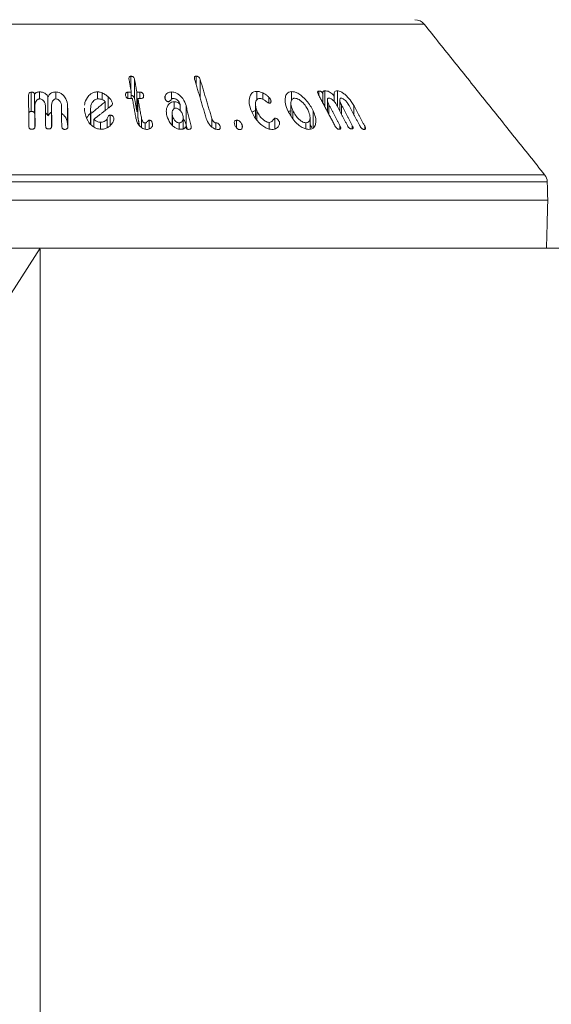
# Model space of a CAD drawing. Units: millimetres. Extents: x -7990 to -565, y 32 to 5282.
# Drawn here: x -5652 to -5608, y 3358 to 3440 of the extents above; entities that cross this region are included whole.
import ezdxf

# ---------------------------------------------------------------- set-up
doc = ezdxf.new("R2010")
doc.units = ezdxf.units.MM
doc.header["$PDSIZE"] = -1
doc.layers.get('0').update_dxf_attribs({"lineweight": 15})
doc.layers.add('COTAS', color=7, linetype='Continuous')
doc.layers.add('Grosor 0', color=7, linetype='Continuous', lineweight=0)
doc.dimstyles.new('SLDDIMSTYLE0', dxfattribs={"dimtxt": 65, "dimasz": 65, "dimexe": 0, "dimexo": 0.0625, "dimgap": 18.75, "dimtad": 1, "dimzin": 12, "dimdsep": 46, "dimtxsty": 'Standard', "dimcen": 0.09, "dimadec": 0, "dimazin": 0, "dimtfac": 1, "dimtofl": 0, "dimtmove": 0, "dimatfit": 3, "dimfxl": 0, "dimtolj": 1, "dimtzin": 12, "dimlwd": 15, "dimlwe": 0, "dimarcsym": 0})

# ---------------------------------------------------------------- blocks, each defined once
blk = doc.blocks.new('Suelo Largo')
blk.add_line((0, 0), (5100, 0))
at = {"layer": 'Grosor 0'}
blk.add_line((1800, 0), (1767.818, -50.127), dxfattribs=at)
blk = doc.blocks.new('*D13')
at = {"layer": 'COTAS', "color": 0, "lineweight": 0}
for p, q in [((-5650.094, 3420.702), (-5650.094, 3123.25)), ((-4150.094, 3420.702), (-4150.094, 3123.25))]:
    blk.add_line(p, q, dxfattribs=at)
at = {"layer": 'COTAS', "color": 0, "lineweight": 15}
blk.add_line((-5585.094, 3123.25), (-4215.094, 3123.25), dxfattribs=at)
at = {"layer": 'COTAS', "color": 0}
for points in [[(-5585.094, 3134.083), (-5585.094, 3112.416), (-5650.094, 3123.25)], [(-4215.094, 3134.083), (-4215.094, 3112.416), (-4150.094, 3123.25)]]:
    blk.add_solid(points, dxfattribs=at)
at = {"layer": 'Defpoints', "color": 0}
for p in [(-5650.094, 3420.764), (-4150.094, 3420.764), (-4150.094, 3123.25)]:
    blk.add_point(p, dxfattribs=at)
at = {"layer": 'COTAS', "color": 0, "insert": (-4900.094, 3174.5), "char_height": 65, "attachment_point": 5}
blk.add_mtext('\\A1;1500', dxfattribs=at)

msp = doc.modelspace()

# ---------------------------------------------------------------- linework, layer by layer
at = {"color": 7, "linetype": 'Continuous', "lineweight": 15}
for p, q in [((-5618.145, 3439.389), (-5682.043, 3439.389)), ((-5642.537, 3433.899), (-5642.537, 3435.062)), ((-5642.229, 3433.178), (-5642.229, 3434.778)), ((-5637.117, 3434.376), (-5637.117, 3435.069)), ((-5636.775, 3433.236), (-5636.775, 3434.785)), ((-5650.835, 3432.137), (-5650.835, 3433.737)), ((-5650.557, 3431.959), (-5650.557, 3433.559)), ((-5650.148, 3433.178), (-5650.148, 3433.759)), ((-5649.438, 3431.763), (-5649.438, 3433.363)), ((-5648.777, 3433.178), (-5648.777, 3433.758)), ((-5645.33, 3433.176), (-5645.33, 3433.768)), ((-5644.923, 3433.115), (-5644.923, 3433.679)), ((-5644.438, 3432.405), (-5644.438, 3433.36)), ((-5642.8, 3433.219), (-5642.8, 3433.735)), ((-5642.509, 3433.211), (-5642.509, 3433.741)), ((-5642.045, 3432.145), (-5642.045, 3433.745)), ((-5641.951, 3431.618), (-5641.951, 3433.218)), ((-5641.806, 3433.218), (-5641.806, 3433.745)), ((-5641.483, 3433.359), (-5641.483, 3433.479)), ((-5639.697, 3433.187), (-5639.697, 3433.416)), ((-5639.155, 3433.155), (-5639.155, 3433.757)), ((-5632.059, 3433.108), (-5632.059, 3433.808)), ((-5631.571, 3433.142), (-5631.571, 3433.675)), ((-5631.055, 3432.82), (-5631.055, 3433.305)), ((-5630.905, 3432.891), (-5630.905, 3433.103)), ((-5629.174, 3433.061), (-5629.174, 3433.785)), ((-5626.913, 3433.479), (-5626.913, 3433.831)), ((-5626.563, 3432.821), (-5626.563, 3433.621)), ((-5626.398, 3432.511), (-5626.398, 3433.853)), ((-5625.632, 3432.957), (-5625.632, 3433.421)), ((-5625.369, 3432.549), (-5625.369, 3433.848)), ((-5650.53, 3431.007), (-5650.53, 3432.607)), ((-5649.14, 3431.023), (-5649.14, 3432.623)), ((-5647.802, 3430.999), (-5647.802, 3432.599)), ((-5644.675, 3432.221), (-5644.675, 3432.949)), ((-5644.083, 3432.777), (-5644.083, 3432.818)), ((-5638.943, 3432.372), (-5638.943, 3432.948)), ((-5638.434, 3432.206), (-5638.434, 3432.705)), ((-5637.953, 3431.022), (-5637.953, 3432.622)), ((-5626.066, 3431.886), (-5626.066, 3432.684)), ((-5625.037, 3431.924), (-5625.037, 3432.696)), ((-5624.007, 3431.898), (-5624.007, 3432.645)), ((-5645.888, 3431.075), (-5645.888, 3432.216)), ((-5645.862, 3431.044), (-5645.862, 3431.954)), ((-5645.621, 3430.852), (-5645.621, 3431.49)), ((-5644.503, 3430.795), (-5644.503, 3431.557)), ((-5644.257, 3430.99), (-5644.257, 3431.84)), ((-5643.948, 3431.527), (-5643.948, 3431.555)), ((-5641.654, 3430.797), (-5641.654, 3431.545)), ((-5639.088, 3430.981), (-5639.088, 3431.794)), ((-5635.805, 3430.845), (-5635.805, 3431.552)), ((-5632.078, 3431.441), (-5632.078, 3432.225)), ((-5630.562, 3430.69), (-5630.562, 3431.581)), ((-5629.075, 3431.579), (-5629.075, 3432.213)), ((-5627.376, 3430.776), (-5627.376, 3432.186)), ((-5645.064, 3430.661), (-5645.064, 3431.238)), ((-5641.355, 3430.659), (-5641.355, 3431.174)), ((-5641.028, 3430.679), (-5641.028, 3431.409)), ((-5640.74, 3430.979), (-5640.74, 3431.118)), ((-5638.527, 3430.666), (-5638.527, 3431.192)), ((-5637.537, 3430.747), (-5637.537, 3430.925)), ((-5635.475, 3430.662), (-5635.475, 3431.189)), ((-5635.125, 3430.711), (-5635.125, 3430.909)), ((-5633.757, 3430.778), (-5633.757, 3431.413)), ((-5633.29, 3430.764), (-5633.29, 3431.024)), ((-5631.048, 3430.672), (-5631.048, 3431.231)), ((-5630.192, 3431.057), (-5630.192, 3431.275)), ((-5627.99, 3430.694), (-5627.99, 3431.199)), ((-5625.154, 3430.672), (-5625.154, 3430.967)), ((-5624.125, 3430.695), (-5624.125, 3430.979)), ((-5623.095, 3430.655), (-5623.095, 3430.93)), ((-5692.06, 3426.878), (-5608.129, 3426.878)), ((-5607.91, 3426.279), (-5692.279, 3426.279)), ((-5692.319, 3424.764), (-5607.87, 3424.764)), ((-5692.214, 3420.764), (-5607.975, 3420.764))]:
    msp.add_line(p, q, dxfattribs=at)
for centre, start, end in [((-5618.926, 3438.764), 38.68178, 90), ((-5608.909, 3426.253), 1.5, 38.68178)]:
    msp.add_arc(centre, 1, start, end, dxfattribs=at)
for points in [[(-5608.129, 3426.878), (-5618.145, 3439.389)], [(-5642.692, 3434.773), (-5642.509, 3433.741)], [(-5642.045, 3433.745), (-5642.229, 3434.778)], [(-5637.238, 3434.781), (-5636.273, 3431.56)], [(-5635.805, 3431.552), (-5636.775, 3434.785)], [(-5651.056, 3433.452), (-5651.023, 3430.918)], [(-5642.509, 3433.741), (-5642.8, 3433.735)], [(-5642.706, 3433.207), (-5642.415, 3433.213)], [(-5642.415, 3433.213), (-5642.121, 3431.566)], [(-5642.229, 3433.178), (-5642.045, 3432.145)], [(-5641.806, 3433.745), (-5642.045, 3433.745)], [(-5641.654, 3431.545), (-5641.951, 3433.218)], [(-5641.951, 3433.218), (-5641.712, 3433.217)], [(-5626.935, 3433.521), (-5625.566, 3430.945)], [(-5626.192, 3433.068), (-5626.192, 3432.123)], [(-5625.163, 3433.075), (-5625.163, 3432.161)], [(-5650.508, 3430.937), (-5650.53, 3432.607)], [(-5649.655, 3432.625), (-5649.633, 3430.954)], [(-5649.118, 3430.953), (-5649.14, 3432.623)], [(-5648.317, 3432.603), (-5648.295, 3430.933)], [(-5647.78, 3430.911), (-5647.802, 3432.599)], [(-5646.395, 3432.397), (-5646.402, 3432.186)], [(-5645.897, 3432.357), (-5645.897, 3431.084)], [(-5644.675, 3432.949), (-5645.862, 3431.954)], [(-5645.621, 3431.49), (-5644.159, 3432.62)], [(-5637.537, 3430.925), (-5637.953, 3432.622)], [(-5632.189, 3432.726), (-5632.189, 3431.626)], [(-5629.232, 3432.811), (-5629.232, 3431.815)], [(-5625.154, 3430.967), (-5626.066, 3432.684)], [(-5625.448, 3432.699), (-5624.536, 3430.982)], [(-5624.125, 3430.979), (-5625.037, 3432.696)], [(-5624.419, 3432.673), (-5623.507, 3430.957)], [(-5623.095, 3430.93), (-5624.007, 3432.645)], [(-5650.557, 3431.959), (-5650.53, 3431.99)], [(-5642.045, 3432.145), (-5641.951, 3432.145)], [(-5641.951, 3431.618), (-5641.836, 3430.971)], [(-5639.116, 3432), (-5639.116, 3431.01)], [(-5638.188, 3430.689), (-5638.188, 3431.622)], [(-5627.641, 3430.689), (-5627.641, 3431.649)], [(-5650.53, 3431.007), (-5650.527, 3430.814)], [(-5649.14, 3431.023), (-5649.138, 3430.826)], [(-5637.953, 3431.022), (-5637.869, 3430.68)], [(-5627.641, 3431.05), (-5627.495, 3430.794)], [(-5607.87, 3424.764), (-5607.91, 3426.279)], [(-5607.975, 3420.764), (-5607.87, 3424.764)]]:
    msp.add_open_spline(points, degree=1, dxfattribs=at)
for points, knots in [([(-5642.537, 3435.062), (-5642.561, 3435.06), (-5642.604, 3435.056), (-5642.652, 3435.028), (-5642.687, 3434.981), (-5642.709, 3434.894), (-5642.698, 3434.82), (-5642.692, 3434.773)], [0, 0, 0, 0, 0.15984, 0.278666, 0.397463, 0.626607, 1, 1, 1, 1]), ([(-5642.229, 3434.778), (-5642.239, 3434.823), (-5642.256, 3434.892), (-5642.312, 3434.98), (-5642.379, 3435.032), (-5642.459, 3435.06), (-5642.511, 3435.062), (-5642.537, 3435.062)], [0, 0, 0, 0, 0.340409, 0.516151, 0.693846, 0.847068, 1, 1, 1, 1]), ([(-5637.117, 3435.069), (-5637.141, 3435.068), (-5637.183, 3435.064), (-5637.229, 3435.035), (-5637.258, 3434.987), (-5637.269, 3434.901), (-5637.25, 3434.827), (-5637.238, 3434.781)], [0, 0, 0, 0, 0.160211, 0.287231, 0.414743, 0.634121, 1, 1, 1, 1]), ([(-5636.775, 3434.785), (-5636.792, 3434.832), (-5636.817, 3434.902), (-5636.885, 3434.989), (-5636.955, 3435.038), (-5637.037, 3435.067), (-5637.089, 3435.069), (-5637.117, 3435.069)], [0, 0, 0, 0, 0.343921, 0.51177, 0.681688, 0.829772, 1, 1, 1, 1]), ([(-5650.835, 3433.737), (-5650.862, 3433.734), (-5650.91, 3433.729), (-5650.97, 3433.697), (-5651.018, 3433.646), (-5651.051, 3433.562), (-5651.054, 3433.493), (-5651.056, 3433.452)], [0, 0, 0, 0, 0.167212, 0.303467, 0.439927, 0.670549, 1, 1, 1, 1]), ([(-5650.557, 3433.559), (-5650.561, 3433.589), (-5650.566, 3433.636), (-5650.61, 3433.689), (-5650.666, 3433.721), (-5650.744, 3433.737), (-5650.804, 3433.737), (-5650.835, 3433.737)], [0, 0, 0, 0, 0.279395, 0.425604, 0.572181, 0.769603, 1, 1, 1, 1]), ([(-5650.148, 3433.759), (-5650.186, 3433.757), (-5650.276, 3433.752), (-5650.403, 3433.713), (-5650.503, 3433.641), (-5650.54, 3433.585), (-5650.557, 3433.559)], [0, 0, 0, 0, 0.224565, 0.528204, 0.780763, 1, 1, 1, 1]), ([(-5650.53, 3432.607), (-5650.522, 3432.714), (-5650.509, 3432.878), (-5650.389, 3433.053), (-5650.292, 3433.132), (-5650.21, 3433.174), (-5650.153, 3433.179), (-5650.125, 3433.182)], [0, 0, 0, 0, 0.445679, 0.686688, 0.812997, 0.909696, 1, 1, 1, 1]), ([(-5649.438, 3433.363), (-5649.489, 3433.443), (-5649.573, 3433.574), (-5649.781, 3433.703), (-5649.971, 3433.757), (-5650.096, 3433.759), (-5650.148, 3433.759)], [0, 0, 0, 0, 0.360618, 0.597589, 0.834495, 1, 1, 1, 1]), ([(-5650.125, 3433.182), (-5650.083, 3433.179), (-5649.998, 3433.172), (-5649.874, 3433.104), (-5649.752, 3432.979), (-5649.669, 3432.809), (-5649.659, 3432.68), (-5649.655, 3432.625)], [0, 0, 0, 0, 0.1340315, 0.2694817, 0.4716349, 0.7731875, 1, 1, 1, 1]), ([(-5648.777, 3433.758), (-5648.842, 3433.756), (-5648.974, 3433.752), (-5649.157, 3433.682), (-5649.325, 3433.553), (-5649.396, 3433.434), (-5649.438, 3433.363)], [0, 0, 0, 0, 0.218174, 0.438196, 0.667036, 1, 1, 1, 1]), ([(-5649.14, 3432.623), (-5649.135, 3432.719), (-5649.127, 3432.874), (-5649.024, 3433.041), (-5648.935, 3433.123), (-5648.861, 3433.167), (-5648.801, 3433.177), (-5648.768, 3433.179), (-5648.761, 3433.179)], [0, 0, 0, 0, 0.4147215, 0.6650463, 0.7955695, 0.8866779, 0.9789625, 1, 1, 1, 1]), ([(-5647.802, 3432.599), (-5647.831, 3432.8), (-5647.877, 3433.121), (-5648.135, 3433.475), (-5648.371, 3433.659), (-5648.585, 3433.743), (-5648.719, 3433.753), (-5648.777, 3433.758)], [0, 0, 0, 0, 0.400379, 0.638939, 0.789125, 0.910388, 1, 1, 1, 1]), ([(-5648.761, 3433.179), (-5648.723, 3433.175), (-5648.647, 3433.166), (-5648.536, 3433.102), (-5648.421, 3432.982), (-5648.333, 3432.807), (-5648.322, 3432.668), (-5648.317, 3432.603)], [0, 0, 0, 0, 0.122351, 0.245584, 0.425586, 0.730994, 1, 1, 1, 1]), ([(-5645.33, 3433.768), (-5645.434, 3433.758), (-5645.641, 3433.739), (-5645.941, 3433.572), (-5646.219, 3433.24), (-5646.383, 3432.906), (-5646.387, 3432.68), (-5646.387, 3432.655)], [0, 0, 0, 0, 0.158436, 0.317629, 0.5608, 0.951089, 1, 1, 1, 1]), ([(-5645.888, 3432.216), (-5645.89, 3432.405), (-5645.892, 3432.674), (-5645.709, 3432.964), (-5645.563, 3433.103), (-5645.408, 3433.174), (-5645.31, 3433.181), (-5645.266, 3433.184)], [0, 0, 0, 0, 0.457597, 0.650552, 0.810232, 0.913601, 1, 1, 1, 1]), ([(-5644.923, 3433.679), (-5644.977, 3433.7), (-5645.068, 3433.735), (-5645.207, 3433.763), (-5645.289, 3433.766), (-5645.33, 3433.768)], [0, 0, 0, 0, 0.412868, 0.702441, 1, 1, 1, 1]), ([(-5645.266, 3433.184), (-5645.215, 3433.182), (-5645.093, 3433.177), (-5644.907, 3433.119), (-5644.764, 3433.032), (-5644.696, 3432.969), (-5644.675, 3432.949)], [0, 0, 0, 0, 0.230039, 0.54547, 0.858765, 1, 1, 1, 1]), ([(-5644.438, 3433.36), (-5644.499, 3433.413), (-5644.601, 3433.501), (-5644.767, 3433.606), (-5644.871, 3433.655), (-5644.923, 3433.679)], [0, 0, 0, 0, 0.426826, 0.711381, 1, 1, 1, 1]), ([(-5644.083, 3432.818), (-5644.103, 3432.891), (-5644.14, 3433.027), (-5644.281, 3433.206), (-5644.385, 3433.308), (-5644.438, 3433.36)], [0, 0, 0, 0, 0.3674381, 0.6798314, 1, 1, 1, 1]), ([(-5642.8, 3433.735), (-5642.829, 3433.732), (-5642.88, 3433.727), (-5642.935, 3433.692), (-5642.972, 3433.643), (-5642.989, 3433.564), (-5642.981, 3433.501), (-5642.976, 3433.464)], [0, 0, 0, 0, 0.195424, 0.335215, 0.474399, 0.695048, 1, 1, 1, 1]), ([(-5642.976, 3433.464), (-5642.967, 3433.424), (-5642.952, 3433.363), (-5642.909, 3433.287), (-5642.857, 3433.241), (-5642.798, 3433.215), (-5642.745, 3433.207), (-5642.716, 3433.207), (-5642.706, 3433.207)], [0, 0, 0, 0, 0.329293, 0.512489, 0.658061, 0.804802, 0.930608, 1, 1, 1, 1]), ([(-5642.509, 3433.459), (-5642.487, 3433.458), (-5642.442, 3433.457), (-5642.378, 3433.429), (-5642.321, 3433.387), (-5642.264, 3433.311), (-5642.241, 3433.238), (-5642.23, 3433.186), (-5642.229, 3433.178)], [0, 0, 0, 0, 0.1350531, 0.2801938, 0.4243474, 0.584006, 0.9369223, 1, 1, 1, 1]), ([(-5641.483, 3433.479), (-5641.494, 3433.523), (-5641.51, 3433.589), (-5641.57, 3433.666), (-5641.629, 3433.709), (-5641.709, 3433.739), (-5641.769, 3433.743), (-5641.806, 3433.745)], [0, 0, 0, 0, 0.334995, 0.498966, 0.638936, 0.778978, 1, 1, 1, 1]), ([(-5641.712, 3433.217), (-5641.675, 3433.219), (-5641.613, 3433.221), (-5641.541, 3433.255), (-5641.494, 3433.305), (-5641.472, 3433.382), (-5641.479, 3433.443), (-5641.483, 3433.479)], [0, 0, 0, 0, 0.225298, 0.37916, 0.533331, 0.728727, 1, 1, 1, 1]), ([(-5639.697, 3433.416), (-5639.705, 3433.396), (-5639.719, 3433.356), (-5639.727, 3433.291), (-5639.719, 3433.246), (-5639.715, 3433.223)], [0, 0, 0, 0, 0.335318, 0.662547, 1, 1, 1, 1]), ([(-5639.715, 3433.223), (-5639.696, 3433.172), (-5639.668, 3433.094), (-5639.587, 3433.011), (-5639.527, 3432.969), (-5639.471, 3432.948), (-5639.438, 3432.947), (-5639.42, 3432.946)], [0, 0, 0, 0, 0.414095, 0.630903, 0.780717, 0.887808, 1, 1, 1, 1]), ([(-5639.155, 3433.757), (-5639.213, 3433.754), (-5639.329, 3433.748), (-5639.497, 3433.68), (-5639.626, 3433.565), (-5639.675, 3433.462), (-5639.697, 3433.416)], [0, 0, 0, 0, 0.222373, 0.4462951, 0.7540561, 1, 1, 1, 1]), ([(-5639.42, 3432.946), (-5639.398, 3432.952), (-5639.321, 3432.97), (-5639.248, 3433.061), (-5639.169, 3433.147), (-5639.092, 3433.206), (-5639.035, 3433.214), (-5639.012, 3433.218)], [0, 0, 0, 0, 0.124321, 0.424632, 0.700246, 0.876244, 1, 1, 1, 1]), ([(-5637.953, 3432.622), (-5638.025, 3432.82), (-5638.141, 3433.136), (-5638.464, 3433.484), (-5638.729, 3433.665), (-5638.957, 3433.748), (-5639.093, 3433.754), (-5639.155, 3433.757)], [0, 0, 0, 0, 0.392854, 0.629828, 0.780182, 0.899682, 1, 1, 1, 1]), ([(-5639.012, 3433.218), (-5638.971, 3433.215), (-5638.888, 3433.208), (-5638.755, 3433.141), (-5638.6, 3433.009), (-5638.479, 3432.853), (-5638.444, 3432.736), (-5638.434, 3432.705)], [0, 0, 0, 0, 0.142963, 0.286817, 0.491646, 0.865462, 1, 1, 1, 1]), ([(-5632.059, 3433.808), (-5632.148, 3433.8), (-5632.328, 3433.784), (-5632.541, 3433.618), (-5632.697, 3433.293), (-5632.734, 3432.802), (-5632.605, 3432.407), (-5632.541, 3432.214)], [0, 0, 0, 0, 0.120963, 0.242449, 0.423172, 0.716627, 1, 1, 1, 1]), ([(-5632.078, 3432.225), (-5632.138, 3432.417), (-5632.222, 3432.689), (-5632.151, 3432.995), (-5632.06, 3433.15), (-5631.929, 3433.213), (-5631.853, 3433.218), (-5631.825, 3433.219)], [0, 0, 0, 0, 0.454463, 0.64283, 0.832324, 0.937018, 1, 1, 1, 1]), ([(-5631.571, 3433.675), (-5631.63, 3433.702), (-5631.732, 3433.748), (-5631.898, 3433.797), (-5632, 3433.804), (-5632.059, 3433.808)], [0, 0, 0, 0, 0.364457, 0.630147, 1, 1, 1, 1]), ([(-5631.825, 3433.219), (-5631.766, 3433.211), (-5631.63, 3433.191), (-5631.397, 3433.051), (-5631.22, 3432.92), (-5631.09, 3432.832), (-5631.054, 3432.819), (-5631.045, 3432.816)], [0, 0, 0, 0, 0.2142754, 0.4900344, 0.8689106, 0.9657569, 1, 1, 1, 1]), ([(-5631.055, 3433.305), (-5631.107, 3433.356), (-5631.208, 3433.454), (-5631.386, 3433.576), (-5631.509, 3433.641), (-5631.571, 3433.675)], [0, 0, 0, 0, 0.345747, 0.668797, 1, 1, 1, 1]), ([(-5630.905, 3433.103), (-5630.925, 3433.14), (-5630.954, 3433.194), (-5631.012, 3433.259), (-5631.041, 3433.29), (-5631.055, 3433.305)], [0, 0, 0, 0, 0.517954, 0.758462, 1, 1, 1, 1]), ([(-5631.045, 3432.816), (-5631.021, 3432.816), (-5630.973, 3432.818), (-5630.922, 3432.851), (-5630.887, 3432.921), (-5630.875, 3433.007), (-5630.897, 3433.079), (-5630.905, 3433.103)], [0, 0, 0, 0, 0.159012, 0.319762, 0.471785, 0.822386, 1, 1, 1, 1]), ([(-5629.174, 3433.785), (-5629.256, 3433.776), (-5629.42, 3433.759), (-5629.606, 3433.595), (-5629.727, 3433.269), (-5629.718, 3432.779), (-5629.562, 3432.386), (-5629.486, 3432.198)], [0, 0, 0, 0, 0.120134, 0.240597, 0.422497, 0.722317, 1, 1, 1, 1]), ([(-5629.075, 3432.213), (-5629.146, 3432.398), (-5629.251, 3432.672), (-5629.223, 3432.984), (-5629.152, 3433.144), (-5629.043, 3433.226), (-5628.96, 3433.233), (-5628.923, 3433.237)], [0, 0, 0, 0, 0.427586, 0.633774, 0.807803, 0.914306, 1, 1, 1, 1]), ([(-5627.376, 3432.186), (-5627.537, 3432.475), (-5627.784, 3432.916), (-5628.284, 3433.4), (-5628.639, 3433.645), (-5628.935, 3433.767), (-5629.098, 3433.779), (-5629.174, 3433.785)], [0, 0, 0, 0, 0.4148051, 0.6328281, 0.7829005, 0.8995843, 1, 1, 1, 1]), ([(-5628.923, 3433.237), (-5628.863, 3433.23), (-5628.743, 3433.218), (-5628.525, 3433.107), (-5628.255, 3432.891), (-5627.977, 3432.575), (-5627.848, 3432.323), (-5627.788, 3432.205)], [0, 0, 0, 0, 0.122611, 0.245708, 0.429287, 0.733159, 1, 1, 1, 1]), ([(-5626.913, 3433.831), (-5626.935, 3433.828), (-5626.978, 3433.821), (-5627.008, 3433.776), (-5627.012, 3433.705), (-5626.984, 3433.617), (-5626.95, 3433.549), (-5626.935, 3433.521)], [0, 0, 0, 0, 0.182415, 0.348115, 0.492586, 0.790064, 1, 1, 1, 1]), ([(-5626.563, 3433.621), (-5626.583, 3433.654), (-5626.614, 3433.708), (-5626.684, 3433.771), (-5626.749, 3433.809), (-5626.829, 3433.832), (-5626.881, 3433.831), (-5626.913, 3433.831)], [0, 0, 0, 0, 0.2667253, 0.4231207, 0.5791585, 0.7400055, 1, 1, 1, 1]), ([(-5626.398, 3433.853), (-5626.435, 3433.85), (-5626.499, 3433.844), (-5626.56, 3433.796), (-5626.587, 3433.723), (-5626.572, 3433.658), (-5626.563, 3433.621)], [0, 0, 0, 0, 0.291129, 0.504789, 0.718276, 1, 1, 1, 1]), ([(-5625.632, 3433.421), (-5625.709, 3433.504), (-5625.836, 3433.639), (-5626.053, 3433.779), (-5626.238, 3433.847), (-5626.346, 3433.851), (-5626.398, 3433.853)], [0, 0, 0, 0, 0.35173, 0.571555, 0.792785, 1, 1, 1, 1]), ([(-5626.066, 3432.684), (-5626.117, 3432.79), (-5626.194, 3432.951), (-5626.194, 3433.121), (-5626.169, 3433.2), (-5626.136, 3433.243), (-5626.099, 3433.249), (-5626.08, 3433.252)], [0, 0, 0, 0, 0.456255, 0.695086, 0.819864, 0.906646, 1, 1, 1, 1]), ([(-5626.08, 3433.252), (-5626.048, 3433.249), (-5625.986, 3433.244), (-5625.864, 3433.179), (-5625.713, 3433.06), (-5625.559, 3432.89), (-5625.483, 3432.759), (-5625.448, 3432.699)], [0, 0, 0, 0, 0.1264825, 0.2542814, 0.4525279, 0.7491612, 1, 1, 1, 1]), ([(-5625.369, 3433.848), (-5625.42, 3433.845), (-5625.522, 3433.841), (-5625.614, 3433.758), (-5625.659, 3433.618), (-5625.642, 3433.496), (-5625.632, 3433.421)], [0, 0, 0, 0, 0.227504, 0.457577, 0.664549, 1, 1, 1, 1]), ([(-5624.007, 3432.645), (-5624.137, 3432.853), (-5624.34, 3433.179), (-5624.717, 3433.542), (-5624.988, 3433.734), (-5625.204, 3433.83), (-5625.318, 3433.842), (-5625.369, 3433.848)], [0, 0, 0, 0, 0.398779, 0.624136, 0.777975, 0.900873, 1, 1, 1, 1]), ([(-5625.037, 3432.696), (-5625.088, 3432.802), (-5625.164, 3432.962), (-5625.165, 3433.127), (-5625.141, 3433.2), (-5625.109, 3433.239), (-5625.072, 3433.245), (-5625.052, 3433.246), (-5625.05, 3433.247)], [0, 0, 0, 0, 0.4618205, 0.6959909, 0.8170433, 0.9027303, 0.9892397, 1, 1, 1, 1]), ([(-5625.05, 3433.247), (-5625.018, 3433.242), (-5624.952, 3433.232), (-5624.826, 3433.159), (-5624.67, 3433.026), (-5624.522, 3432.852), (-5624.448, 3432.724), (-5624.419, 3432.673)], [0, 0, 0, 0, 0.131357, 0.264182, 0.470316, 0.789478, 1, 1, 1, 1]), ([(-5644.159, 3432.62), (-5644.134, 3432.645), (-5644.087, 3432.692), (-5644.081, 3432.766), (-5644.082, 3432.806), (-5644.083, 3432.818)], [0, 0, 0, 0, 0.448916, 0.836841, 1, 1, 1, 1]), ([(-5638.943, 3432.948), (-5639.018, 3432.94), (-5639.169, 3432.925), (-5639.366, 3432.794), (-5639.535, 3432.545), (-5639.623, 3432.188), (-5639.573, 3431.908), (-5639.55, 3431.778)], [0, 0, 0, 0, 0.1255499, 0.2513709, 0.4420383, 0.7400947, 1, 1, 1, 1]), ([(-5639.088, 3431.794), (-5639.106, 3431.904), (-5639.135, 3432.077), (-5639.061, 3432.262), (-5638.985, 3432.35), (-5638.913, 3432.398), (-5638.854, 3432.404), (-5638.825, 3432.407)], [0, 0, 0, 0, 0.433319, 0.678537, 0.805226, 0.901602, 1, 1, 1, 1]), ([(-5638.434, 3432.705), (-5638.48, 3432.758), (-5638.556, 3432.845), (-5638.717, 3432.92), (-5638.841, 3432.946), (-5638.916, 3432.947), (-5638.943, 3432.948)], [0, 0, 0, 0, 0.368514, 0.614261, 0.858916, 1, 1, 1, 1]), ([(-5638.825, 3432.407), (-5638.782, 3432.403), (-5638.697, 3432.396), (-5638.561, 3432.327), (-5638.412, 3432.197), (-5638.278, 3432.013), (-5638.233, 3431.867), (-5638.213, 3431.8)], [0, 0, 0, 0, 0.128752, 0.25853, 0.443789, 0.743386, 1, 1, 1, 1]), ([(-5651.037, 3431.975), (-5651.035, 3431.986), (-5651.032, 3432.02), (-5651.001, 3432.068), (-5650.95, 3432.11), (-5650.893, 3432.132), (-5650.854, 3432.135), (-5650.835, 3432.137)], [0, 0, 0, 0, 0.133592, 0.418362, 0.623479, 0.828431, 1, 1, 1, 1]), ([(-5650.835, 3432.137), (-5650.805, 3432.137), (-5650.745, 3432.137), (-5650.666, 3432.121), (-5650.609, 3432.089), (-5650.573, 3432.044), (-5650.559, 3431.999), (-5650.558, 3431.969), (-5650.557, 3431.959)], [0, 0, 0, 0, 0.216278, 0.433997, 0.576155, 0.718353, 0.908895, 1, 1, 1, 1]), ([(-5649.647, 3432.005), (-5649.628, 3431.993), (-5649.532, 3431.93), (-5649.48, 3431.838), (-5649.438, 3431.763)], [0, 0, 0, 0, 0.1895305, 1, 1, 1, 1]), ([(-5649.438, 3431.763), (-5649.384, 3431.861), (-5649.313, 3431.985), (-5649.171, 3432.057), (-5649.14, 3432.072)], [0, 0, 0, 0, 0.78051, 1, 1, 1, 1]), ([(-5648.309, 3432.005), (-5648.227, 3431.933), (-5648.009, 3431.741), (-5647.837, 3431.382), (-5647.812, 3431.112), (-5647.802, 3430.999)], [0, 0, 0, 0, 0.257811, 0.690695, 1, 1, 1, 1]), ([(-5646.402, 3432.186), (-5646.337, 3431.888), (-5646.244, 3431.458), (-5645.85, 3431.001), (-5645.552, 3430.779), (-5645.26, 3430.67), (-5645.083, 3430.66), (-5645.003, 3430.655)], [0, 0, 0, 0, 0.44309, 0.639264, 0.792121, 0.906794, 1, 1, 1, 1]), ([(-5646.198, 3431.602), (-5646.158, 3431.679), (-5646.068, 3431.849), (-5645.899, 3431.973), (-5645.806, 3432.041)], [0, 0, 0, 0, 0.451525, 1, 1, 1, 1]), ([(-5645.862, 3431.954), (-5645.865, 3431.981), (-5645.871, 3432.038), (-5645.879, 3432.126), (-5645.885, 3432.186), (-5645.888, 3432.216)], [0, 0, 0, 0, 0.312581, 0.656394, 1, 1, 1, 1]), ([(-5645.064, 3431.238), (-5645.114, 3431.241), (-5645.213, 3431.245), (-5645.381, 3431.3), (-5645.521, 3431.386), (-5645.595, 3431.463), (-5645.621, 3431.49)], [0, 0, 0, 0, 0.226632, 0.454767, 0.804404, 1, 1, 1, 1]), ([(-5644.503, 3431.557), (-5644.554, 3431.483), (-5644.636, 3431.366), (-5644.833, 3431.264), (-5644.973, 3431.241), (-5645.051, 3431.239), (-5645.064, 3431.238)], [0, 0, 0, 0, 0.433855, 0.690179, 0.94738, 1, 1, 1, 1]), ([(-5645.003, 3430.655), (-5644.888, 3430.666), (-5644.658, 3430.689), (-5644.339, 3430.87), (-5644.089, 3431.119), (-5644.001, 3431.338), (-5643.963, 3431.433)], [0, 0, 0, 0, 0.2176535, 0.4357197, 0.7538979, 1, 1, 1, 1]), ([(-5644.257, 3431.84), (-5644.273, 3431.839), (-5644.304, 3431.837), (-5644.353, 3431.808), (-5644.406, 3431.751), (-5644.45, 3431.659), (-5644.485, 3431.591), (-5644.503, 3431.557)], [0, 0, 0, 0, 0.0990003, 0.1996272, 0.3900599, 0.6944356, 1, 1, 1, 1]), ([(-5643.948, 3431.555), (-5643.959, 3431.595), (-5643.98, 3431.673), (-5644.055, 3431.762), (-5644.138, 3431.816), (-5644.203, 3431.836), (-5644.243, 3431.839), (-5644.257, 3431.84)], [0, 0, 0, 0, 0.305572, 0.602274, 0.75933, 0.916763, 1, 1, 1, 1]), ([(-5643.963, 3431.433), (-5643.96, 3431.446), (-5643.953, 3431.472), (-5643.947, 3431.513), (-5643.948, 3431.541), (-5643.948, 3431.555)], [0, 0, 0, 0, 0.325381, 0.661257, 1, 1, 1, 1]), ([(-5642.121, 3431.566), (-5642.071, 3431.39), (-5641.997, 3431.134), (-5641.75, 3430.857), (-5641.569, 3430.725), (-5641.399, 3430.657), (-5641.298, 3430.65), (-5641.249, 3430.647)], [0, 0, 0, 0, 0.4413547, 0.6451661, 0.796646, 0.9027172, 1, 1, 1, 1]), ([(-5641.355, 3431.174), (-5641.375, 3431.176), (-5641.414, 3431.182), (-5641.482, 3431.223), (-5641.56, 3431.298), (-5641.625, 3431.414), (-5641.644, 3431.502), (-5641.654, 3431.545)], [0, 0, 0, 0, 0.10191, 0.204803, 0.412633, 0.712163, 1, 1, 1, 1]), ([(-5639.55, 3431.778), (-5639.474, 3431.561), (-5639.363, 3431.245), (-5639.035, 3430.909), (-5638.8, 3430.744), (-5638.581, 3430.662), (-5638.453, 3430.655), (-5638.393, 3430.652)], [0, 0, 0, 0, 0.437417, 0.637873, 0.790031, 0.902424, 1, 1, 1, 1]), ([(-5638.527, 3431.192), (-5638.562, 3431.195), (-5638.633, 3431.203), (-5638.753, 3431.267), (-5638.888, 3431.384), (-5639.02, 3431.569), (-5639.064, 3431.716), (-5639.088, 3431.794)], [0, 0, 0, 0, 0.1113722, 0.2235945, 0.4134002, 0.692099, 1, 1, 1, 1]), ([(-5638.213, 3431.8), (-5638.197, 3431.69), (-5638.173, 3431.525), (-5638.251, 3431.342), (-5638.335, 3431.248), (-5638.431, 3431.2), (-5638.497, 3431.194), (-5638.527, 3431.192)], [0, 0, 0, 0, 0.416491, 0.624737, 0.788802, 0.903565, 1, 1, 1, 1]), ([(-5638.188, 3431.516), (-5638.153, 3431.472), (-5638.029, 3431.317), (-5637.984, 3431.145), (-5637.953, 3431.022)], [0, 0, 0, 0, 0.284659, 1, 1, 1, 1]), ([(-5636.273, 3431.56), (-5636.203, 3431.386), (-5636.1, 3431.13), (-5635.828, 3430.854), (-5635.634, 3430.716), (-5635.456, 3430.645), (-5635.353, 3430.637), (-5635.304, 3430.634)], [0, 0, 0, 0, 0.431387, 0.634359, 0.787735, 0.900439, 1, 1, 1, 1]), ([(-5635.475, 3431.189), (-5635.492, 3431.19), (-5635.526, 3431.194), (-5635.589, 3431.229), (-5635.669, 3431.295), (-5635.756, 3431.409), (-5635.788, 3431.502), (-5635.805, 3431.552)], [0, 0, 0, 0, 0.092951, 0.186441, 0.373174, 0.655414, 1, 1, 1, 1]), ([(-5632.541, 3432.214), (-5632.397, 3431.916), (-5632.184, 3431.48), (-5631.695, 3431.01), (-5631.354, 3430.777), (-5631.057, 3430.66), (-5630.895, 3430.648), (-5630.822, 3430.642)], [0, 0, 0, 0, 0.434112, 0.636916, 0.792053, 0.906604, 1, 1, 1, 1]), ([(-5632.456, 3432.071), (-5632.453, 3432.076), (-5632.412, 3432.133), (-5632.276, 3432.191), (-5632.128, 3432.203), (-5632.059, 3432.208)], [0, 0, 0, 0, 0.044448, 0.552149, 1, 1, 1, 1]), ([(-5631.048, 3431.231), (-5631.103, 3431.237), (-5631.212, 3431.25), (-5631.41, 3431.351), (-5631.652, 3431.543), (-5631.911, 3431.848), (-5632.021, 3432.097), (-5632.078, 3432.225)], [0, 0, 0, 0, 0.112045, 0.224553, 0.404852, 0.693795, 1, 1, 1, 1]), ([(-5630.562, 3431.581), (-5630.579, 3431.569), (-5630.661, 3431.508), (-5630.733, 3431.38), (-5630.868, 3431.256), (-5630.988, 3431.239), (-5631.048, 3431.231)], [0, 0, 0, 0, 0.103743, 0.501545, 0.749679, 1, 1, 1, 1]), ([(-5630.192, 3431.275), (-5630.215, 3431.317), (-5630.263, 3431.404), (-5630.363, 3431.502), (-5630.463, 3431.564), (-5630.524, 3431.578), (-5630.556, 3431.581), (-5630.562, 3431.581)], [0, 0, 0, 0, 0.305663, 0.630674, 0.79558, 0.961921, 1, 1, 1, 1]), ([(-5629.486, 3432.198), (-5629.318, 3431.893), (-5629.076, 3431.457), (-5628.569, 3430.994), (-5628.235, 3430.773), (-5627.952, 3430.666), (-5627.804, 3430.655), (-5627.739, 3430.651)], [0, 0, 0, 0, 0.448824, 0.642917, 0.797292, 0.910224, 1, 1, 1, 1]), ([(-5629.433, 3432.115), (-5629.412, 3432.13), (-5629.345, 3432.179), (-5629.243, 3432.182), (-5629.174, 3432.185)], [0, 0, 0, 0, 0.3159332, 1, 1, 1, 1]), ([(-5627.99, 3431.199), (-5628.042, 3431.205), (-5628.147, 3431.216), (-5628.343, 3431.315), (-5628.594, 3431.509), (-5628.876, 3431.822), (-5629.007, 3432.079), (-5629.075, 3432.213)], [0, 0, 0, 0, 0.1102797, 0.2207545, 0.397519, 0.6883988, 1, 1, 1, 1]), ([(-5627.788, 3432.205), (-5627.726, 3432.043), (-5627.622, 3431.773), (-5627.645, 3431.469), (-5627.724, 3431.299), (-5627.84, 3431.213), (-5627.94, 3431.204), (-5627.99, 3431.199)], [0, 0, 0, 0, 0.370082, 0.615066, 0.771405, 0.888047, 1, 1, 1, 1]), ([(-5627.739, 3430.651), (-5627.647, 3430.659), (-5627.464, 3430.677), (-5627.263, 3430.843), (-5627.145, 3431.167), (-5627.156, 3431.634), (-5627.306, 3432.01), (-5627.376, 3432.186)], [0, 0, 0, 0, 0.1329011, 0.2667246, 0.4488287, 0.7415938, 1, 1, 1, 1]), ([(-5626.253, 3432.239), (-5626.247, 3432.238), (-5626.228, 3432.237), (-5626.206, 3432.228), (-5626.192, 3432.221)], [0, 0, 0, 0, 0.338176, 1, 1, 1, 1]), ([(-5651.023, 3430.918), (-5651.02, 3430.873), (-5651.016, 3430.807), (-5650.979, 3430.728), (-5650.934, 3430.684), (-5650.877, 3430.658), (-5650.826, 3430.652), (-5650.797, 3430.653), (-5650.788, 3430.653)], [0, 0, 0, 0, 0.3670604, 0.5330671, 0.6744913, 0.8163656, 0.9442491, 1, 1, 1, 1]), ([(-5650.788, 3430.653), (-5650.75, 3430.656), (-5650.686, 3430.662), (-5650.606, 3430.699), (-5650.55, 3430.754), (-5650.512, 3430.836), (-5650.509, 3430.9), (-5650.508, 3430.937)], [0, 0, 0, 0, 0.218498, 0.370543, 0.522981, 0.73043, 1, 1, 1, 1]), ([(-5649.633, 3430.954), (-5649.63, 3430.905), (-5649.625, 3430.836), (-5649.584, 3430.756), (-5649.541, 3430.715), (-5649.486, 3430.69), (-5649.436, 3430.682), (-5649.407, 3430.681), (-5649.4, 3430.681)], [0, 0, 0, 0, 0.3966538, 0.5549293, 0.6856223, 0.8165944, 0.9541555, 1, 1, 1, 1]), ([(-5649.4, 3430.681), (-5649.362, 3430.682), (-5649.299, 3430.685), (-5649.219, 3430.718), (-5649.168, 3430.764), (-5649.123, 3430.843), (-5649.12, 3430.908), (-5649.118, 3430.953)], [0, 0, 0, 0, 0.216825, 0.365497, 0.514502, 0.672459, 1, 1, 1, 1]), ([(-5648.295, 3430.933), (-5648.291, 3430.883), (-5648.286, 3430.812), (-5648.242, 3430.726), (-5648.19, 3430.68), (-5648.126, 3430.654), (-5648.082, 3430.65), (-5648.062, 3430.648)], [0, 0, 0, 0, 0.397586, 0.561386, 0.727334, 0.872109, 1, 1, 1, 1]), ([(-5648.062, 3430.648), (-5648.024, 3430.649), (-5647.961, 3430.649), (-5647.882, 3430.678), (-5647.827, 3430.724), (-5647.784, 3430.803), (-5647.782, 3430.869), (-5647.78, 3430.911)], [0, 0, 0, 0, 0.220286, 0.362068, 0.504106, 0.692559, 1, 1, 1, 1]), ([(-5641.028, 3431.409), (-5641.042, 3431.407), (-5641.074, 3431.403), (-5641.121, 3431.364), (-5641.173, 3431.302), (-5641.223, 3431.231), (-5641.288, 3431.183), (-5641.334, 3431.177), (-5641.355, 3431.174)], [0, 0, 0, 0, 0.087407, 0.202664, 0.430316, 0.711999, 0.867125, 1, 1, 1, 1]), ([(-5641.249, 3430.647), (-5641.218, 3430.647), (-5641.124, 3430.649), (-5640.999, 3430.674), (-5640.926, 3430.719), (-5640.9, 3430.735)], [0, 0, 0, 0, 0.242559, 0.72856, 1, 1, 1, 1]), ([(-5640.74, 3431.118), (-5640.752, 3431.17), (-5640.769, 3431.243), (-5640.829, 3431.331), (-5640.888, 3431.378), (-5640.959, 3431.404), (-5641.005, 3431.407), (-5641.028, 3431.409)], [0, 0, 0, 0, 0.394672, 0.555915, 0.719321, 0.85884, 1, 1, 1, 1]), ([(-5640.9, 3430.735), (-5640.859, 3430.771), (-5640.776, 3430.842), (-5640.726, 3430.981), (-5640.736, 3431.076), (-5640.74, 3431.118)], [0, 0, 0, 0, 0.35638, 0.709489, 1, 1, 1, 1]), ([(-5638.393, 3430.652), (-5638.353, 3430.654), (-5638.261, 3430.658), (-5638.131, 3430.698), (-5638.04, 3430.775), (-5638.013, 3430.839), (-5638.003, 3430.866)], [0, 0, 0, 0, 0.226695, 0.509626, 0.799319, 1, 1, 1, 1]), ([(-5638.003, 3430.866), (-5637.989, 3430.823), (-5637.97, 3430.763), (-5637.906, 3430.696), (-5637.846, 3430.664), (-5637.787, 3430.651), (-5637.75, 3430.649), (-5637.736, 3430.649)], [0, 0, 0, 0, 0.401715, 0.558491, 0.717055, 0.894577, 1, 1, 1, 1]), ([(-5637.736, 3430.649), (-5637.696, 3430.651), (-5637.632, 3430.654), (-5637.566, 3430.693), (-5637.528, 3430.75), (-5637.517, 3430.83), (-5637.53, 3430.893), (-5637.537, 3430.925)], [0, 0, 0, 0, 0.2469317, 0.3895222, 0.5328809, 0.7686611, 1, 1, 1, 1]), ([(-5635.125, 3430.909), (-5635.142, 3430.956), (-5635.167, 3431.026), (-5635.239, 3431.11), (-5635.308, 3431.156), (-5635.391, 3431.184), (-5635.445, 3431.187), (-5635.475, 3431.189)], [0, 0, 0, 0, 0.345981, 0.50677, 0.66849, 0.820773, 1, 1, 1, 1]), ([(-5635.304, 3430.634), (-5635.267, 3430.636), (-5635.207, 3430.639), (-5635.144, 3430.675), (-5635.109, 3430.728), (-5635.099, 3430.808), (-5635.116, 3430.873), (-5635.125, 3430.909)], [0, 0, 0, 0, 0.234647, 0.378224, 0.521761, 0.73404, 1, 1, 1, 1]), ([(-5633.757, 3431.413), (-5633.783, 3431.41), (-5633.835, 3431.404), (-5633.895, 3431.355), (-5633.936, 3431.267), (-5633.945, 3431.15), (-5633.919, 3431.06), (-5633.907, 3431.022)], [0, 0, 0, 0, 0.137853, 0.276586, 0.469051, 0.771911, 1, 1, 1, 1]), ([(-5633.907, 3431.022), (-5633.877, 3430.953), (-5633.83, 3430.847), (-5633.715, 3430.729), (-5633.63, 3430.667), (-5633.553, 3430.634), (-5633.509, 3430.632), (-5633.487, 3430.63)], [0, 0, 0, 0, 0.405158, 0.622992, 0.783067, 0.891745, 1, 1, 1, 1]), ([(-5633.29, 3431.024), (-5633.319, 3431.086), (-5633.369, 3431.191), (-5633.487, 3431.309), (-5633.588, 3431.376), (-5633.678, 3431.409), (-5633.731, 3431.412), (-5633.757, 3431.413)], [0, 0, 0, 0, 0.34722, 0.587872, 0.746711, 0.878026, 1, 1, 1, 1]), ([(-5633.487, 3430.63), (-5633.454, 3430.633), (-5633.388, 3430.64), (-5633.312, 3430.697), (-5633.266, 3430.803), (-5633.258, 3430.919), (-5633.283, 3431.001), (-5633.29, 3431.024)], [0, 0, 0, 0, 0.163946, 0.329775, 0.539348, 0.871335, 1, 1, 1, 1]), ([(-5630.822, 3430.642), (-5630.785, 3430.643), (-5630.674, 3430.647), (-5630.539, 3430.685), (-5630.458, 3430.735), (-5630.43, 3430.752)], [0, 0, 0, 0, 0.243706, 0.736592, 1, 1, 1, 1]), ([(-5630.43, 3430.752), (-5630.381, 3430.789), (-5630.301, 3430.85), (-5630.22, 3430.963), (-5630.196, 3431.04), (-5630.184, 3431.079)], [0, 0, 0, 0, 0.423601, 0.70778, 1, 1, 1, 1]), ([(-5630.184, 3431.079), (-5630.181, 3431.101), (-5630.175, 3431.142), (-5630.173, 3431.207), (-5630.186, 3431.252), (-5630.192, 3431.275)], [0, 0, 0, 0, 0.343481, 0.666657, 1, 1, 1, 1]), ([(-5625.566, 3430.945), (-5625.536, 3430.894), (-5625.495, 3430.821), (-5625.416, 3430.733), (-5625.357, 3430.687), (-5625.296, 3430.659), (-5625.256, 3430.655), (-5625.232, 3430.654), (-5625.226, 3430.654)], [0, 0, 0, 0, 0.387942, 0.547529, 0.70868, 0.8188, 0.952944, 1, 1, 1, 1]), ([(-5625.226, 3430.654), (-5625.193, 3430.658), (-5625.141, 3430.665), (-5625.097, 3430.71), (-5625.084, 3430.771), (-5625.101, 3430.859), (-5625.135, 3430.929), (-5625.154, 3430.967)], [0, 0, 0, 0, 0.233852, 0.383189, 0.53193, 0.739489, 1, 1, 1, 1]), ([(-5624.536, 3430.982), (-5624.504, 3430.926), (-5624.458, 3430.845), (-5624.372, 3430.752), (-5624.306, 3430.707), (-5624.247, 3430.682), (-5624.213, 3430.681), (-5624.197, 3430.68)], [0, 0, 0, 0, 0.41908, 0.602014, 0.741522, 0.881254, 1, 1, 1, 1]), ([(-5624.197, 3430.68), (-5624.163, 3430.683), (-5624.108, 3430.687), (-5624.066, 3430.731), (-5624.054, 3430.791), (-5624.074, 3430.877), (-5624.107, 3430.943), (-5624.125, 3430.979)], [0, 0, 0, 0, 0.2492661, 0.3979857, 0.5468225, 0.7566303, 1, 1, 1, 1]), ([(-5623.507, 3430.957), (-5623.477, 3430.904), (-5623.434, 3430.828), (-5623.351, 3430.734), (-5623.288, 3430.683), (-5623.222, 3430.652), (-5623.187, 3430.648), (-5623.168, 3430.645)], [0, 0, 0, 0, 0.391781, 0.56222, 0.734418, 0.855531, 1, 1, 1, 1]), ([(-5623.168, 3430.645), (-5623.133, 3430.646), (-5623.08, 3430.646), (-5623.037, 3430.686), (-5623.025, 3430.74), (-5623.043, 3430.825), (-5623.076, 3430.892), (-5623.095, 3430.93)], [0, 0, 0, 0, 0.251569, 0.394774, 0.538118, 0.735316, 1, 1, 1, 1])]:
    msp.add_open_spline(points, degree=3, knots=knots, dxfattribs=at)

# ---------------------------------------------------------------- block references
msp.add_blockref('Suelo Largo', (-7450.094, 3420.764))

# ---------------------------------------------------------------- dimensions: what is measured, and where the dimension line sits
at = {"layer": 'COTAS'}
dim = msp.add_linear_dim(base=(-4150.094, 3123.25), p1=(-5650.094, 3420.764), p2=(-4150.094, 3420.764), dimstyle='SLDDIMSTYLE0', dxfattribs=at)
dim.commit()
dim.dimension.update_dxf_attribs({"geometry": '*D13', "text_midpoint": (-4900.094, 3174.5)})

doc.saveas('drawing.dxf')
